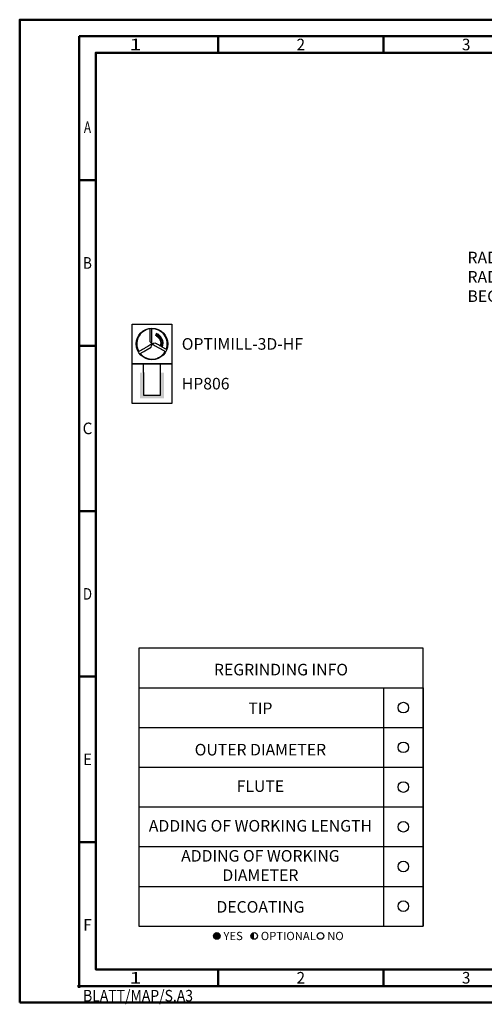
# Model space of a CAD drawing. Units: millimetres. Extents: x 0 to 420, y -1 to 297.
# Drawn here: x 0 to 140, y -1 to 297 of the extents above; entities that cross this region are included whole.
import ezdxf
from ezdxf.enums import TextEntityAlignment as Align

# ---------------------------------------------------------------- set-up
doc = ezdxf.new("R2010")
doc.units = ezdxf.units.MM
doc.layers.get('0').update_dxf_attribs({"linetype": 'CONTINUOUS'})
doc.layers.add('AM_0', color=7, linetype='CONTINUOUS')
doc.layers.add('AM_6', color=2, linetype='CONTINUOUS')
doc.layers.add('AM_BOR', color=7, linetype='CONTINUOUS', lineweight=50)
doc.styles.get("Standard").update_dxf_attribs({"font": 'ISOCP.SHX'})

# ---------------------------------------------------------------- blocks, each defined once
blk = doc.blocks.new('*U71')
at = {"color": 0, "linetype": 'ByBlock'}
for p, q in [((-0.53, 0), (0.52, 0)), ((0, -0.53), (0, 0.52))]:
    blk.add_line(p, q, dxfattribs=at)
at = {"color": 0, "linetype": 'ByBlock', "width": 0.883178}
blk.add_text('BLATT/MAP/S.A3', height=3.5, dxfattribs=at).set_placement((1.17, -1.17), align=Align.TOP_LEFT)
blk = doc.blocks.new('A3')
at = {"layer": 'AM_BOR', "color": 1}
for p, q in [((60, 287), (60, 292)), ((110, 287), (110, 292)), ((23, 248.5), (18, 248.5)), ((23, 198.5), (18, 198.5)), ((23, 148.5), (18, 148.5)), ((23, 98.5), (18, 98.5)), ((23, 48.5), (18, 48.5)), ((60, 10), (60, 5)), ((110, 10), (110, 5))]:
    blk.add_line(p, q, dxfattribs=at)
for points in [[(0, 0), (420, 0), (420, 297), (0, 297)], [(410, 287), (23, 287), (23, 10), (410, 10)]]:
    blk.add_lwpolyline(points, close=True, dxfattribs=at)
at = {"layer": 'AM_BOR', "color": 7}
blk.add_lwpolyline([(18, 292), (18, 5), (415, 5), (415, 292)], close=True, dxfattribs=at)
at = {"layer": 'AM_BOR', "color": 1}
blk.add_blockref('*U71', (18, 5), dxfattribs=at)
at = {"layer": 'AM_BOR', "color": 2}
for s, width, p in [('1', 1.35, (35, 289.5)), ('2', 0.964286, (85, 289.5)), ('3', 0.964286, (135, 289.5)), ('A', 0.75, (20.5, 264.5)), ('B', 0.84375, (20.5, 223.5)), ('C', 0.964286, (20.5, 173.5)), ('D', 0.84375, (20.5, 123.5)), ('E', 0.964286, (20.5, 73.5)), ('F', 0.964286, (20.5, 23.5)), ('1', 1.35, (35, 7.5)), ('2', 0.964286, (85, 7.5)), ('3', 0.964286, (135, 7.5))]:
    blk.add_text(s, height=3.5, dxfattribs=dict(at, width=width)).set_placement(p, align=Align.MIDDLE_CENTER)
blk = doc.blocks.new('MAPAL_FRAME-Model')
blk.add_blockref('A3', (0, 0))
blk = doc.blocks.new('*U105')
at = {"layer": 'AM_6'}
blk.add_circle((0, 0), 1.6, dxfattribs=at)
blk = doc.blocks.new('*U107')
at = {"layer": 'AM_6'}
blk.add_circle((0, 0), 1.6, dxfattribs=at)
blk = doc.blocks.new('*U109')
at = {"layer": 'AM_6'}
blk.add_circle((0, 0), 1.6, dxfattribs=at)
blk = doc.blocks.new('*U111')
at = {"layer": 'AM_6'}
blk.add_circle((0, 0), 1.6, dxfattribs=at)
blk = doc.blocks.new('*U113')
at = {"layer": 'AM_6'}
blk.add_circle((0, 0), 1.6, dxfattribs=at)
blk = doc.blocks.new('*U115')
at = {"layer": 'AM_6'}
blk.add_circle((0, 0), 1.6, dxfattribs=at)
blk = doc.blocks.new('*U103')
at = {"layer": 'AM_6'}
h = blk.add_hatch(color=256, dxfattribs=at)
h.dxf.hatch_style = 1
h.paths.add_polyline_path([(22.61, -3, 1), (24.61, -3, 1)])
h = blk.add_hatch(color=256, dxfattribs=at)
h.dxf.hatch_style = 1
h.paths.add_polyline_path([(34.89, -2, 0.414214), (33.89, -3, 0.414214), (34.89, -4)])
for p, q in [((0, 72), (0, 0)), ((74, 72), (74, 0)), ((86, 0), (86, 72)), ((86, 72), (86, 0)), ((0, 60), (86, 60)), ((0, 48), (86, 48)), ((0, 36), (86, 36)), ((0, 24), (86, 24)), ((0, 12), (86, 12)), ((0, 0), (86, 0))]:
    blk.add_line(p, q, dxfattribs=at)
blk.add_lwpolyline([(0, 72), (86, 72), (86, 84), (0, 84)], close=True, dxfattribs=at)
for centre in [(23.61, -3), (34.89, -3), (54.96, -3)]:
    blk.add_circle(centre, 1, dxfattribs=at)
for name, p in [('*U105', (80, 66)), ('*U115', (80, 54)), ('*U107', (80, 42)), ('*U109', (80, 30)), ('*U111', (80, 18)), ('*U113', (80, 6))]:
    blk.add_blockref(name, p)
for s, p in [('YES', (25.61, -3)), ('OPTIONAL', (36.89, -3)), ('NO', (56.96, -3))]:
    blk.add_text(s, height=2.5, dxfattribs=at).set_placement(p, align=Align.MIDDLE_LEFT)
at = {"layer": 'AM_6', "char_height": 3.5}
for s, insert, width, attachment_point in [('REGRINDING INFO', (43, 79.24), 86, 2), ('TIP', (36.78, 65.34), 70, 5), ('OUTER DIAMETER', (36.78, 52.84), 70, 5), ('FLUTE', (36.78, 41.84), 70, 5), ('ADDING OF WORKING LENGTH', (36.78, 29.84), 70, 5), ('ADDING OF WORKING DIAMETER', (36.78, 17.84), 70, 5), ('DECOATING', (36.78, 5.34), 70, 5)]:
    blk.add_mtext(s, dxfattribs=dict(at, insert=insert, width=width, attachment_point=attachment_point))
blk = doc.blocks.new('P_CUTTING3')
for points in [[(-0.7, 4.54, -0.00287), (-0.7, 4.42, -0.008328), (-0.69, 3.87, -0.001233), (-0.68, 2.76), (-0.68, 0.72), (-0.35, 0.39), (-0.01, 0.06), (-0.01, 2.46), (-0.01, 4.6)], [(4.3, -1.62, -0.003357), (4.23, -1.58, -0.011864), (3.83, -1.37, -0.002289), (3.11, -0.95, 0.000329), (2.55, -0.63, 0.000395), (2.02, -0.32, 0.000338), (1.57, -0.06, 0.002626), (1.36, 0.06), (1.01, 0.25), (0.53, 0.13, 0.003595), (0.34, 0.08, 0.006211), (0.19, 0.04, 0.001814), (0.06, 0, 0.5702), (0.06, -0.01, 0.063294), (0.07, -0.02, 0.000022), (0.66, -0.36, 0.000375), (1.32, -0.74, 0.000228), (2.1, -1.18, -0.000679), (2.88, -1.63, -0.001085), (3.54, -2.02, -0.000148), (3.99, -2.28, -0.059974)], [(-3.57, -2.9), (-3.2, -2.69, -0.000493), (-2.9, -2.51, -0.00015), (-2.45, -2.25, -0.00015), (-1.94, -1.96, -0.000164), (-1.44, -1.67), (-0.26, -0.99), (-0.14, -0.53, 0.003557), (-0.09, -0.35, 0.005734), (-0.05, -0.2, 0.001521), (-0.03, -0.06, 0.255242), (-0.03, -0.05, 0.337576), (-0.04, -0.05, 0.000076), (-0.64, -0.39, 0.001347), (-1.3, -0.76, 0.00081), (-2.08, -1.22, -0.002402), (-2.87, -1.67, -0.003882), (-3.54, -2.04, -0.000581), (-3.99, -2.29, -0.21941)]]:
    blk.add_lwpolyline(points, format="xyb")
at = {"linetype": 'Continuous'}
blk.add_circle((0, 0), 4.76, dxfattribs=at)
for start, end in [(98.8082, 209.8311), (339.3783, 90.1202), (219.1251, 330.2614)]:
    blk.add_arc((0, 0), 4.6, start, end, dxfattribs=at)
blk = doc.blocks.new('*U170')
at = {"layer": 'AM_6', "lineweight": 35}
for p, q in [((7.93, -27.09), (7.12, -27.13)), ((7.12, -27.13), (7.53, -27.78))]:
    blk.add_line(p, q, dxfattribs=at)
at = {"layer": 'AM_6'}
blk.add_lwpolyline([(0, -24), (12, -24), (12, -36), (0, -36)], close=True, dxfattribs=at)
at = {"layer": 'AM_6', "lineweight": 70}
blk.add_arc((5.96, -29.98), 3.08, 343.7305, 67.72, dxfattribs=at)
at = {"layer": 'AM_6'}
blk.add_blockref('P_CUTTING3', (6, -30), dxfattribs=at)
blk = doc.blocks.new('*U50')
at = {"layer": 'AM_6'}
blk.add_hatch(color=256, dxfattribs=at).paths.add_polyline_path([(2.4, -50.67), (2.4, -58.47), (9.6, -58.47), (9.6, -50.67), (8.6, -50.67), (8.6, -57.47), (3.4, -57.47), (3.4, -50.67)])
for p, q in [((3.4, -50.67), (3.4, -48)), ((8.6, -50.67), (8.6, -48)), ((3.4, -50.67), (3.4, -57.47)), ((8.6, -57.47), (8.6, -50.67)), ((3.4, -57.47), (8.6, -57.47))]:
    blk.add_line(p, q, dxfattribs=at)
blk.add_lwpolyline([(0, -48), (12, -48), (12, -60), (0, -60)], close=True, dxfattribs=at)
blk = doc.blocks.new('PICTO_INFO_MILL')
at = {"layer": 'AM_6'}
for name, p in [('*U170', (0, 24)), ('*U50', (0, 36))]:
    blk.add_blockref(name, p, dxfattribs=at)
for tag, p in [('TYPE_CUTTINGNUMBER', (15, -6)), ('COATING', (15, -18))]:
    blk.add_attdef(tag, text='', height=3.5, dxfattribs=at).set_placement(p, align=Align.MIDDLE_LEFT)

msp = doc.modelspace()

# ---------------------------------------------------------------- block references
at = {"layer": 'AM_0'}
for name, p in [('MAPAL_FRAME-Model', (0, 0)), ('*U103', (36, 23.1276))]:
    msp.add_blockref(name, p, dxfattribs=at)
ref = msp.add_blockref('PICTO_INFO_MILL', (34, 205.0254), dxfattribs=at)
ref.add_attrib('TYPE_CUTTINGNUMBER', 'OPTIMILL-3D-HF', (49, 197.2754), dxfattribs={"layer": 'AM_6', "height": 3.5})
ref.add_attrib('COATING', 'HP806', (49, 185.2754), dxfattribs={"layer": 'AM_6', "height": 3.5})

# ---------------------------------------------------------------- texts
at = {"layer": 'AM_6', "insert": (135.389, 226.8818), "char_height": 3.5, "width": 41, "attachment_point": 1}
msp.add_mtext('RADIUSANFANG /\\PRADIUS BEGINNING', dxfattribs=at)

doc.saveas('drawing.dxf')
